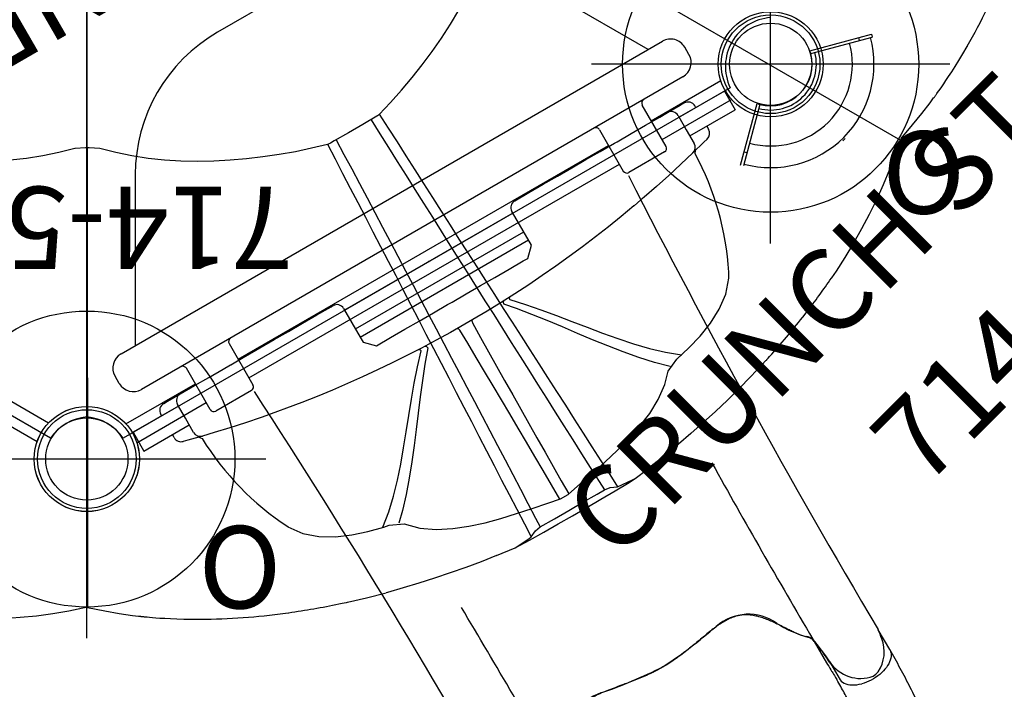
# Model space of a CAD drawing. Extents: x -423 to 306, y -154 to 487.
# Drawn here: x -225 to -165, y 243 to 283 of the extents above; entities that cross this region are included whole.
import ezdxf
from ezdxf.enums import TextEntityAlignment as Align

# ---------------------------------------------------------------- set-up
doc = ezdxf.new("R2010")
doc.units = 0
doc.header["$MEASUREMENT"] = 0
doc.linetypes.add('CENTER', pattern=[0.6, 0.375, -0.075, 0.075, -0.075])
doc.layers.get('0').update_dxf_attribs({"color": 5, "linetype": 'CONTINUOUS'})
for name, color, linetype in [('2DPOST', 7, 'CONTINUOUS'), ('PARTNO', 7, 'CONTINUOUS'), ('PHASE-1', 6, 'CONTINUOUS'), ('TXT', 7, 'CENTER'), ('TXT-HT', 7, 'CONTINUOUS')]:
    doc.layers.add(name, color=color, linetype=linetype)
doc.layers.add('Ft', color=1, linetype='CONTINUOUS', plot=False)
doc.layers.add('Node', color=7, linetype='CONTINUOUS', plot=False)
doc.styles.add('ROMANS', font='ROMANS.SHX', dxfattribs={"height": 5})
doc.styles.add('SIMPLEX', font='simplex.shx')

# ---------------------------------------------------------------- blocks, each defined once
blk = doc.blocks.new('23503900')
for p, q in [((2.464, 25.423), (39.355, 46.722)), ((41.569, 45.443), (41.569, -45.443)), ((39.355, -46.722), (2.464, -25.423))]:
    blk.add_line(p, q)
for centre, start, end in [((41.819, 48.433), 214.78019, 265.21981), ((-0.25, 24.144), 274.78019, 25.21981), ((41.819, -48.433), 94.78019, 145.21981)]:
    blk.add_arc(centre, 3, start, end)
at = {"layer": 'Node'}
for p in [(41.569, 48), (20.785, 36), (0, 24), (41.569, -48)]:
    blk.add_point(p, dxfattribs=at)
at = {"layer": 'TXT-HT', "style": 'SIMPLEX', "flags": 8}
blk.add_attdef('HT', text='', height=5, rotation=90, dxfattribs=at).set_placement((12.287, 0), align=Align.CENTER)
blk = doc.blocks.new('23678600')
for p, q in [((-0.723, 20.884), (-0.723, -20.884)), ((0.592, -20.856), (0.592, 20.856))]:
    blk.add_line(p, q)
for radius in [3.199, 2.5]:
    blk.add_circle((0, 24), radius)
blk = doc.blocks.new('PARTNO')
at = {"layer": 'TXT', "style": 'ROMANS'}
blk.add_attdef('PARTNO', text='', height=5, dxfattribs=at).set_placement((0, 0), align=Align.CENTER)
blk = doc.blocks.new('23782000')
for p, q in [((-5.628, -3.041), (-2.275, -1.106)), ((-2.275, -1.106), (-2.185, -1.262)), ((2.185, -1.262), (2.275, -1.106)), ((2.275, -1.106), (5.628, -3.041)), ((-2.185, -1.262), (-5.538, -3.197)), ((2.185, -1.262), (5.538, -3.197)), ((-4.834, -2.791), (-4.924, -2.635)), ((4.924, -2.635), (4.834, -2.791)), ((5.628, -3.041), (5.538, -3.197)), ((0, -6.394), (-0.18, -6.394))]:
    blk.add_line(p, q)
for radius in [2.781, 2.523, 4.968, 6.282]:
    blk.add_arc((0, 0), radius, 210, 330)
at = {"layer": 'Node'}
blk.add_point((0, 0), dxfattribs=at)
at = {"layer": 'PARTNO'}
ref = blk.add_blockref('PARTNO', (0.808, -24.859), dxfattribs=at)
ref.add_attrib('PARTNO', '714-782', dxfattribs={"color": 0, "linetype": 'ByBlock', "height": 5, "style": 'SIMPLEX'}).set_placement((0.808, -24.859), align=Align.CENTER)
at = {"layer": 'TXT', "style": 'SIMPLEX'}
blk.add_text('CRUNCH STATION', height=5, dxfattribs=at).set_placement((0.808, -12.943), align=Align.MIDDLE)
blk = doc.blocks.new('236806C0')
for p, q in [((29.288, 57.341), (29.114, 57.316)), ((29.314, 57.344), (29.288, 57.341)), ((29.489, 57.368), (29.314, 57.344)), ((41.553, 29.062), (41.529, 57.019)), ((25.793, 56.714), (25.73, 56.7)), ((25.803, 56.716), (25.793, 56.714)), ((26.054, 56.77), (25.803, 56.716)), ((16.661, 53.871), (15.537, 53.405)), ((15.537, 53.405), (15.536, 53.404)), ((8.234, 49.188), (7.491, 48.622)), ((8.235, 49.189), (8.234, 49.188)), ((7.489, 48.62), (7.491, 48.622)), ((18.405, 45.313), (18.404, 45.316)), ((18.405, 45.313), (18.404, 45.316)), ((18.406, 45.312), (18.405, 45.313)), ((18.405, 45.313), (18.405, 45.313)), ((18.405, 45.313), (18.406, 45.312)), ((13.806, 42.661), (13.808, 42.659)), ((13.808, 42.658), (13.806, 42.661)), ((13.808, 42.659), (13.808, 42.658)), ((13.808, 42.658), (13.808, 42.659)), ((13.808, 42.658), (13.808, 42.658)), ((-2.066, 39.227), (-2.175, 39.087)), ((-2.05, 39.248), (-2.066, 39.227)), ((-1.942, 39.386), (-2.05, 39.248)), ((26.876, 28.847), (26.863, 28.844)), ((16.378, 14.599), (-7.892, 28.611))]:
    blk.add_line(p, q)
for points in [[(34.669, 57.743), (34.687, 57.743)], [(41.529, 57.016), (42.653, 57.251), (43.64, 57.417), (44.631, 57.547), (45.626, 57.643), (46.624, 57.706), (47.624, 57.738), (48.624, 57.742), (49.623, 57.717), (50.622, 57.666), (50.999, 57.64)], [(16.668, 53.874), (17.598, 54.241), (18.535, 54.592), (19.476, 54.928), (20.424, 55.247), (21.377, 55.551), (22.335, 55.837), (23.298, 56.106), (23.368, 56.125)], [(23.368, 56.125), (23.381, 56.128)], [(15.536, 53.404), (14.654, 52.933), (13.782, 52.443), (12.914, 51.947), (12.047, 51.448), (11.182, 50.947), (10.316, 50.445), (9.452, 49.943), (8.596, 49.426), (8.235, 49.189)], [(15.537, 53.405), (14.698, 52.861), (14.561, 52.737)], [(14.561, 52.737), (14.301, 52.358)], [(26.941, 28.861), (26.48, 29.749), (26.019, 30.636), (25.558, 31.523), (25.097, 32.411), (24.636, 33.298), (24.175, 34.186), (23.714, 35.073), (23.254, 35.961), (22.793, 36.848), (22.332, 37.736), (21.872, 38.624), (21.411, 39.511), (20.951, 40.399), (20.49, 41.287), (20.03, 42.174), (19.57, 43.062), (19.11, 43.95), (18.65, 44.838), (18.19, 45.726), (17.73, 46.614), (17.27, 47.502), (16.81, 48.39), (16.351, 49.278), (15.891, 50.166), (15.432, 51.054), (14.972, 51.943), (14.561, 52.737)], [(14.007, 52.128), (13.141, 51.628), (12.275, 51.128), (11.409, 50.628), (10.543, 50.128), (10.104, 49.876)], [(14.301, 52.358), (14.007, 52.128)], [(26.402, 28.591), (25.935, 29.476), (25.468, 30.36), (25.001, 31.244), (24.534, 32.128), (24.067, 33.013), (23.6, 33.897), (23.134, 34.781), (22.667, 35.666), (22.2, 36.55), (21.734, 37.435), (21.267, 38.319), (20.801, 39.204), (20.334, 40.088), (19.868, 40.973), (19.402, 41.858), (18.936, 42.743), (18.47, 43.627), (18.005, 44.512), (17.539, 45.397), (17.074, 46.283), (16.608, 47.168), (16.143, 48.053), (15.679, 48.939), (15.214, 49.824), (14.75, 50.71), (14.286, 51.596), (14.007, 52.128)], [(9.3, 49.7), (8.398, 49.273), (8.234, 49.188)], [(9.758, 49.735), (9.3, 49.7)], [(23.788, 27.039), (23.25, 27.882), (22.712, 28.725), (22.174, 29.568), (21.636, 30.411), (21.098, 31.254), (20.56, 32.097), (20.022, 32.94), (19.483, 33.782), (18.945, 34.625), (18.407, 35.468), (17.868, 36.311), (17.33, 37.153), (16.791, 37.996), (16.253, 38.838), (15.714, 39.681), (15.175, 40.523), (14.636, 41.366), (14.097, 42.208), (13.558, 43.05), (13.019, 43.893), (12.48, 44.735), (11.941, 45.577), (11.402, 46.419), (10.862, 47.261), (10.323, 48.103), (9.783, 48.945), (9.3, 49.7)], [(10.104, 49.876), (9.758, 49.735)], [(24.291, 27.372), (23.758, 28.219), (23.226, 29.065), (22.694, 29.912), (22.161, 30.758), (21.629, 31.605), (21.096, 32.451), (20.564, 33.298), (20.031, 34.144), (19.499, 34.991), (18.966, 35.837), (18.433, 36.683), (17.901, 37.529), (17.368, 38.376), (16.835, 39.222), (16.301, 40.068), (15.768, 40.914), (15.235, 41.759), (14.701, 42.605), (14.167, 43.451), (13.634, 44.296), (13.1, 45.142), (12.565, 45.987), (12.031, 46.833), (11.496, 47.678), (10.961, 48.523), (10.426, 49.367), (10.104, 49.876)], [(0.532, 42.279), (1.218, 43.007), (1.917, 43.721), (2.63, 44.423), (3.356, 45.111), (4.093, 45.786), (4.842, 46.449), (5.602, 47.098), (6.373, 47.735), (7.155, 48.359), (7.489, 48.62)], [(0.284, 42.009), (0.532, 42.279)], [(-7.925, 28.522), (-7.574, 29.458), (-7.229, 30.396), (-6.849, 31.322), (-6.438, 32.233), (-5.997, 33.131), (-5.529, 34.014), (-5.034, 34.883), (-4.516, 35.738), (-3.975, 36.579), (-3.7, 36.988)], [(40.781, 29.091), (39.815, 29.347), (38.835, 29.548), (37.847, 29.699), (36.852, 29.804), (35.854, 29.866), (34.854, 29.888), (33.855, 29.871), (32.856, 29.819), (31.86, 29.733), (30.867, 29.616), (29.878, 29.469), (28.893, 29.293), (27.914, 29.09), (26.941, 28.861), (26.928, 28.858)], [(56.14, 28.859), (55.167, 29.087), (54.188, 29.291), (53.203, 29.467), (52.214, 29.614), (51.221, 29.732), (50.225, 29.818), (49.227, 29.87), (48.227, 29.888), (47.227, 29.867), (46.229, 29.805), (45.235, 29.701), (44.246, 29.55), (43.266, 29.35), (42.3, 29.094), (42.287, 29.091)], [(23.929, 27.164), (24.795, 27.664), (25.661, 28.164), (26.527, 28.664), (26.763, 28.8)], [(26.763, 28.8), (26.805, 28.821)], [(26.805, 28.821), (26.863, 28.843)], [(26.929, 28.858), (26.89, 28.849)], [(41.42, 29.058), (40.783, 29.095)], [(41.648, 29.057), (41.42, 29.057)], [(42.285, 29.095), (41.648, 29.058)], [(23.798, 27.05), (23.112, 26.322), (22.446, 25.576), (21.801, 24.812), (21.178, 24.029), (20.58, 23.228), (20.007, 22.408), (19.463, 21.57), (18.948, 20.712), (18.467, 19.836), (18.021, 18.941), (17.614, 18.028), (17.25, 17.096), (16.934, 16.148), (16.67, 15.183), (16.666, 15.17)], [(23.841, 27.098), (23.796, 27.05)], [(23.842, 27.098), (23.89, 27.139)], [(23.89, 27.139), (23.929, 27.164)], [(-11.954, 22.898), (-11.946, 22.914)]]:
    blk.add_lwpolyline(points)
at = {"flags": 128}
for points in [[(41.529, 57.019), (40.477, 57.239), (39.593, 57.392), (38.785, 57.505), (38.421, 57.549), (38.385, 57.553), (38.349, 57.557), (38.313, 57.561), (38.277, 57.565), (38.241, 57.569), (38.204, 57.572), (38.168, 57.576), (38.132, 57.58), (38.082, 57.585), (38.01, 57.592), (37.897, 57.603), (37.754, 57.616), (37.579, 57.631), (37.373, 57.648), (37.135, 57.665), (36.833, 57.685), (36.489, 57.704), (36.103, 57.72), (35.675, 57.734), (35.203, 57.742), (34.687, 57.743)], [(25.73, 56.7), (24.559, 56.429), (23.381, 56.128)], [(16.661, 53.871), (16.664, 53.873), (16.668, 53.874)], [(0.233, 41.953), (0.155, 41.867), (0.061, 41.763)], [(0.241, 41.961), (0.237, 41.957), (0.233, 41.953)], [(0.284, 42.009), (0.26, 41.983), (0.241, 41.961)], [(-3.7, 36.988), (-3.698, 36.992), (-3.696, 36.995)], [(-7.925, 28.522), (-8.614, 27.676), (-9.188, 26.987), (-9.691, 26.344), (-9.91, 26.05), (-9.931, 26.021), (-9.953, 25.992), (-9.974, 25.963), (-9.996, 25.933), (-10.017, 25.904), (-10.039, 25.874), (-10.06, 25.845), (-10.082, 25.815), (-10.111, 25.774), (-10.153, 25.716), (-10.219, 25.624), (-10.302, 25.506), (-10.402, 25.363), (-10.52, 25.192), (-10.654, 24.995), (-10.822, 24.743), (-11.01, 24.455), (-11.217, 24.129), (-11.443, 23.764), (-11.686, 23.36), (-11.946, 22.914)]]:
    blk.add_lwpolyline(points, dxfattribs=at)
for centre, radius, start, end in [((34.966, 17.67), 40.075, 90.42465, 97.85491), ((35.942, 10.217), 47.591, 98.24849, 101.99156), ((35.439, 9.918), 47.6, 138.00869, 141.75112), ((31.264, 13.186), 42.297, 142.23898, 145.74332), ((22.899, 3.119), 40.075, 150.42459, 157.85484)]:
    blk.add_arc(centre, radius, start, end)
blk = doc.blocks.new('236700EZ')
for centre, radius, start, end in [((27.271, 497.069), 484.627, 266.95663, 270.67935), ((32.42, 5.963), 6.54, 79.31606, 84.76264), ((33.276, 10.2), 2.218, 26.77274, 80.77384), ((33.14, 11.168), 2.222, 272.96197, 350.47251), ((32.882, 10.548), 2.463, 5.86225, 15.3241), ((26.966, 488.132), 479.405, 269.0725, 270.54749), ((26.721, 13.034), 6.395, 297.04002, 314.64375), ((32.029, 7.805), 1.06, 117.04739, 140.18937), ((34.119, -5.859), 14.833, 93.34034, 99.98481), ((30.864, 4.628), 2.978, 114.51432, 191.31554), ((-3.694, -1.988), 32.208, 3.5392, 10.79373), ((-3.694, 1.988), 32.208, 349.20627, 356.4608), ((30.864, -4.628), 2.978, 168.68446, 245.48568), ((26.721, -13.034), 6.395, 45.35625, 62.95998), ((26.966, -488.132), 479.405, 89.45251, 90.9275), ((32.029, -7.805), 1.06, 219.81063, 242.95261), ((34.119, 5.859), 14.833, 260.01519, 266.65966), ((33.14, -11.168), 2.222, 9.52749, 87.03803), ((33.276, -10.2), 2.218, 279.22616, 333.22726), ((32.882, -10.548), 2.463, 344.6759, 354.13775), ((27.271, -497.069), 484.627, 89.32065, 93.04337), ((32.42, -5.963), 6.54, 275.23736, 280.68394)]:
    blk.add_arc(centre, radius, start, end)
at = {"layer": 'Node'}
for p in [(0, 0), (28.452, 0, -15.5)]:
    blk.add_point(p, dxfattribs=at)
blk = doc.blocks.new('238172B0')
for p, q in [((-0.658, 44.874), (-0.658, 40)), ((0.657, 44.874), (0.657, 40)), ((3, 44), (3.5, 44)), ((2, 5), (2, 43)), ((4.5, 43), (4.5, 5)), ((13.5, 36.804), (4.5, 42)), ((4.5, 41.674), (4.502, 41.674)), ((-1.393, 37.25), (-1.393, 39.75)), ((-1.143, 40), (1.75, 40)), ((1.75, 37), (-1.143, 37)), ((-0.658, 37), (-0.658, 11)), ((0.657, 37), (0.657, 11)), ((18.5, 19.856), (18.5, 28.144)), ((1.75, 11), (-1.143, 11)), ((4.5, 6), (13.5, 11.196)), ((-1.393, 8.25), (-1.393, 10.75)), ((-1.143, 8), (1.75, 8)), ((-0.658, 8), (-0.658, 3.126)), ((0.657, 8), (0.657, 3.126)), ((3, 4), (3.5, 4))]:
    blk.add_line(p, q)
for centre, radius in [((0, 48), 3.195), ((0, 48), 2.5), ((0, 0), 3.195), ((0, 0), 2.5)]:
    blk.add_circle(centre, radius)
for centre, radius, start, end in [((3, 43), 1, 90, 180), ((3.5, 43), 1, 0, 90), ((1.75, 40.25), 0.25, 270, 0), ((-1.143, 39.75), 0.25, 90, 180), ((-1.143, 37.25), 0.25, 180, 270), ((1.75, 36.75), 0.25, 0, 90), ((8.5, 28.144), 10, 0, 60), ((-1.143, 10.75), 0.25, 90, 180), ((1.75, 11.25), 0.25, 270, 0), ((-1.143, 8.25), 0.25, 180, 270), ((1.75, 7.75), 0.25, 0, 90), ((3, 5), 1, 180, 270), ((3.5, 5), 1, 270, 0)]:
    blk.add_arc(centre, radius, start, end)
at = {"layer": 'Node'}
for p in [(0, 48), (0, 0)]:
    blk.add_point(p, dxfattribs=at)
at = {"layer": 'TXT', "style": 'SIMPLEX'}
blk.add_text('BENCH PANEL', height=5, rotation=90, dxfattribs=at).set_placement((26.093, 22.505), align=Align.MIDDLE)
blk = doc.blocks.new('23574186')
at = {"layer": '2DPOST'}
for radius in [3, 2.5]:
    blk.add_circle((0, 0), radius, dxfattribs=at)
at = {"layer": 'Ft'}
for p, q in [((0, 10.887), (0, -10.887)), ((-10.887, 0), (10.887, 0))]:
    blk.add_line(p, q, dxfattribs=at)
blk.add_circle((0, 0), 9, dxfattribs=at)
at = {"layer": 'Node'}
blk.add_point((0, 0), dxfattribs=at)
ref = blk.add_blockref('PARTNO', (-0.002, -16.551), dxfattribs=at)
ref.add_attrib('PARTNO', '714-574', dxfattribs={"height": 5, "style": 'SIMPLEX'}).set_placement((-0.002, -16.551), align=Align.CENTER)
at = {"layer": 'Ft', "style": 'SIMPLEX'}
blk.add_text('O', height=5, dxfattribs=at).set_placement((-11.838, 4.076))
blk = doc.blocks.new('23670500')
for p, q in [((5.983, 12.478), (4.597, 12.478)), ((3.269, 8.746), (4.772, 8.746)), ((4.946, 8.941), (6.076, 8.941)), ((5.631, 8.77), (5.631, 8.77)), ((26.611, 6.919), (26.102, 7.213)), ((23.187, 4.588), (23.479, 4.419)), ((24.999, 3.766), (25.002, 3.764)), ((25.003, 3.766), (25.042, 3.747)), ((4.946, -8.94), (6.084, -8.939)), ((14.447, -10.565), (14.736, -10.732)), ((5.995, -12.476), (4.564, -12.476)), ((13.634, -14.403), (14.148, -14.699))]:
    blk.add_line(p, q)
at = {"flags": 128}
for points in [[(5.984, 12.478), (6.031, 12.476), (6.123, 12.462), (6.214, 12.434), (6.304, 12.392), (6.39, 12.337), (6.474, 12.269), (6.554, 12.189), (6.629, 12.097), (6.699, 11.994), (6.764, 11.881), (6.822, 11.759), (6.874, 11.628), (6.918, 11.49), (6.955, 11.346), (6.985, 11.197), (7.007, 11.043), (7.02, 10.888), (7.026, 10.73), (7.023, 10.573), (7.012, 10.417), (6.993, 10.262), (6.966, 10.112), (6.931, 9.966)], [(6.076, 8.941), (6.175, 8.964), (6.272, 9.003), (6.366, 9.057), (6.457, 9.127), (6.543, 9.21), (6.625, 9.308), (6.7, 9.418), (6.769, 9.54), (6.831, 9.673), (6.885, 9.816), (6.931, 9.966)], [(23.479, 4.419), (23.497, 4.411), (23.498, 4.411)], [(7.035, -10.74), (7.033, -10.583), (7.022, -10.428), (7.004, -10.274), (6.977, -10.124), (6.943, -9.978), (6.902, -9.839), (6.853, -9.705), (6.798, -9.58), (6.737, -9.463), (6.669, -9.357), (6.597, -9.26), (6.519, -9.175), (6.438, -9.102), (6.353, -9.042), (6.265, -8.994), (6.175, -8.96), (6.084, -8.939)], [(14.736, -10.732), (14.753, -10.744), (14.754, -10.745)], [(5.995, -12.476), (6.052, -12.473), (6.146, -12.457), (6.238, -12.427), (6.329, -12.382), (6.416, -12.324), (6.5, -12.253), (6.58, -12.169), (6.656, -12.073), (6.725, -11.966), (6.789, -11.848), (6.847, -11.721), (6.897, -11.586), (6.94, -11.444), (6.976, -11.296)]]:
    blk.add_lwpolyline(points, dxfattribs=at)
for centre, radius, start, end in [((14.931, 0.005), 14.931, 178.59554, 181.46196), ((4.224, -10.726), 2.81, 348.29843, 353.60732)]:
    blk.add_arc(centre, radius, start, end)
for points, knots in [([(26.097, 7.216), (25.714, 7.428), (24.947, 7.853), (23.774, 8.445), (22.583, 9.002), (21.374, 9.518), (20.149, 9.994), (18.908, 10.429), (17.654, 10.824), (16.388, 11.178), (15.111, 11.49), (13.824, 11.76), (12.53, 11.987), (11.228, 12.171), (9.921, 12.312), (8.611, 12.41), (7.297, 12.469), (6.421, 12.475), (5.983, 12.478)], [0, 0, 0, 0, 0.062501, 0.125002, 0.1875, 0.249996, 0.312494, 0.374996, 0.437502, 0.500009, 0.562514, 0.625016, 0.687512, 0.750003, 0.812495, 0.874991, 0.937494, 1, 1, 1, 1]), ([(3.269, 8.746), (3.161, 8.733), (3.073, 8.708), (2.979, 8.651), (2.9, 8.586), (2.828, 8.516), (2.757, 8.444), (2.672, 8.362), (2.567, 8.267), (2.441, 8.162), (2.279, 8.039), (2.073, 7.897), (1.83, 7.738), (1.568, 7.566), (1.291, 7.383), (1.006, 7.187), (0.725, 6.978), (0.456, 6.757), (0.206, 6.52), (-0.015, 6.271), (-0.195, 6.01), (-0.332, 5.741), (-0.434, 5.454), (-0.498, 5.15), (-0.529, 4.831), (-0.53, 4.509), (-0.509, 4.17), (-0.467, 3.812), (-0.41, 3.429), (-0.344, 3.033), (-0.273, 2.621), (-0.202, 2.197), (-0.133, 1.758), (-0.072, 1.306), (-0.022, 0.843), (-0.004, 0.528), (0.004, 0.371)], [0, 0, 0, 0, 0.02991, 0.05989, 0.089864, 0.112179, 0.134491, 0.157196, 0.180001, 0.202732, 0.225338, 0.252111, 0.279014, 0.305884, 0.334322, 0.362893, 0.391488, 0.419992, 0.448354, 0.476651, 0.503745, 0.530952, 0.558077, 0.588533, 0.61909, 0.649717, 0.680267, 0.714854, 0.749442, 0.7851, 0.820777, 0.856422, 0.892296, 0.928295, 0.964223, 1, 1, 1, 1]), ([(4.946, 8.941), (4.855, 8.933), (4.672, 8.919), (4.404, 8.896), (4.148, 8.872), (3.935, 8.849), (3.765, 8.829), (3.631, 8.811), (3.513, 8.793), (3.385, 8.771), (3.314, 8.755), (3.269, 8.746)], [0, 0, 0, 0, 0.124277, 0.248492, 0.377389, 0.506287, 0.591649, 0.676986, 0.76541, 0.853896, 1, 1, 1, 1]), ([(4.772, 8.746), (4.932, 8.752), (5.218, 8.763), (5.505, 8.768), (5.959, 8.777)], [0, 0, 0, 0, 0.5599905, 1, 1, 1, 1]), ([(23.187, 4.588), (22.844, 4.769), (22.495, 4.944), (21.776, 5.293), (21.412, 5.464), (20.682, 5.789), (20.315, 5.946), (19.213, 6.394), (18.471, 6.667), (16.22, 7.415), (14.684, 7.817), (12.437, 8.251), (11.74, 8.364), (10.495, 8.529), (9.95, 8.588), (8.989, 8.671), (8.571, 8.7), (7.87, 8.738), (7.588, 8.75), (7.028, 8.766), (6.744, 8.77), (6.285, 8.774), (6.124, 8.775), (5.959, 8.777)], [0.0640456, 0.0640456, 0.0640456, 0.0640456, 0.1258404, 0.1258404, 0.1887606, 0.1887606, 0.2516808, 0.2516808, 0.3759494, 0.3759494, 0.6244866, 0.6244866, 0.7357888, 0.7357888, 0.822077, 0.822077, 0.8871842, 0.8871842, 0.9318317, 0.9318317, 0.9764793, 0.9764793, 1, 1, 1, 1]), ([(25.042, 3.747), (25.059, 3.739), (25.124, 3.709), (25.244, 3.664), (25.404, 3.613), (25.571, 3.572), (25.744, 3.541), (25.92, 3.521), (26.099, 3.513), (26.277, 3.517), (26.454, 3.533), (26.625, 3.561), (26.791, 3.6), (26.949, 3.651), (27.098, 3.711), (27.239, 3.782), (27.366, 3.858), (27.478, 3.939), (27.575, 4.022), (27.661, 4.109), (27.736, 4.2), (27.801, 4.297), (27.855, 4.4), (27.9, 4.511), (27.934, 4.626), (27.956, 4.745), (27.966, 4.867), (27.964, 4.988), (27.95, 5.111), (27.924, 5.236), (27.887, 5.364), (27.836, 5.496), (27.773, 5.634), (27.694, 5.778), (27.6, 5.93), (27.493, 6.087), (27.376, 6.242), (27.253, 6.387), (27.126, 6.521), (26.996, 6.642), (26.864, 6.751), (26.744, 6.839), (26.665, 6.886), (26.633, 6.905)], [0, 0, 0, 0, 0.009579, 0.036374, 0.064597, 0.093099, 0.121884, 0.150867, 0.179942, 0.208998, 0.237656, 0.265617, 0.29294, 0.319528, 0.345353, 0.370445, 0.39489, 0.416234, 0.436706, 0.456295, 0.475077, 0.493086, 0.512262, 0.531145, 0.550398, 0.569914, 0.589561, 0.608967, 0.628492, 0.648741, 0.669989, 0.69254, 0.71672, 0.742872, 0.771322, 0.802459, 0.834309, 0.865125, 0.895186, 0.924462, 0.952969, 0.980791, 1, 1, 1, 1]), ([(15.105, -11.035), (15.009, -10.951), (14.914, -10.867), (14.819, -10.782), (14.819, -10.782), (14.819, -10.782), (14.819, -10.782), (14.815, -10.778), (14.793, -10.759), (14.763, -10.727), (14.728, -10.682), (14.697, -10.631), (14.671, -10.572), (14.648, -10.505), (14.628, -10.433), (14.609, -10.356), (14.589, -10.277), (14.566, -10.193), (14.539, -10.105), (14.506, -10.009), (14.468, -9.909), (14.424, -9.802), (14.375, -9.693), (14.32, -9.579), (14.259, -9.456), (14.189, -9.318), (14.109, -9.165), (14.02, -8.993), (13.92, -8.797), (13.808, -8.571), (13.685, -8.31), (13.572, -8.047), (13.477, -7.802), (13.407, -7.593), (13.353, -7.405), (13.313, -7.233), (13.284, -7.07), (13.267, -6.913), (13.26, -6.755), (13.264, -6.598), (13.278, -6.441), (13.303, -6.284), (13.341, -6.126), (13.39, -5.965), (13.452, -5.799), (13.529, -5.628), (13.62, -5.452), (13.727, -5.269), (13.852, -5.077), (13.994, -4.876), (14.156, -4.661), (14.334, -4.434), (14.525, -4.199), (14.72, -3.963), (14.915, -3.729), (15.105, -3.498), (15.284, -3.279), (15.456, -3.065), (15.62, -2.855), (15.782, -2.641), (15.935, -2.432), (16.078, -2.226), (16.213, -2.024), (16.338, -1.824), (16.456, -1.627), (16.565, -1.431), (16.67, -1.233), (16.77, -1.03), (16.869, -0.821), (16.966, -0.604), (17.061, -0.381), (17.156, -0.15), (17.25, 0.089), (17.345, 0.335), (17.44, 0.589), (17.536, 0.85), (17.633, 1.116), (17.734, 1.387), (17.839, 1.66), (17.949, 1.932), (18.058, 2.186), (18.165, 2.413), (18.268, 2.61), (18.371, 2.786), (18.477, 2.946), (18.589, 3.096), (18.71, 3.238), (18.836, 3.365), (18.962, 3.478), (19.091, 3.576), (19.228, 3.666), (19.371, 3.746), (19.519, 3.816), (19.673, 3.876), (19.838, 3.93), (20.016, 3.979), (20.215, 4.023), (20.438, 4.063), (20.692, 4.098), (20.968, 4.127), (21.239, 4.147), (21.481, 4.162), (21.69, 4.173), (21.874, 4.182), (22.039, 4.191), (22.189, 4.2), (22.322, 4.209), (22.445, 4.22), (22.557, 4.234), (22.662, 4.249), (22.761, 4.266), (22.855, 4.285), (22.943, 4.306), (23.024, 4.327), (23.101, 4.349), (23.175, 4.369), (23.246, 4.387), (23.316, 4.399), (23.382, 4.404), (23.446, 4.4), (23.504, 4.39), (23.545, 4.378), (23.563, 4.373), (23.563, 4.373), (23.563, 4.373), (23.563, 4.373), (23.642, 4.35), (23.72, 4.327), (23.799, 4.304)], [-0.039454, -0.039454, -0.039454, -0.039454, 0, 0, 0, 0, 0, 0, 0.00178, 0.008928, 0.01664, 0.02543, 0.036178, 0.046436, 0.055635, 0.064211, 0.072268, 0.079273, 0.086685, 0.093254, 0.100207, 0.106801, 0.113062, 0.119019, 0.125404, 0.132315, 0.139714, 0.147755, 0.15665, 0.166791, 0.17829, 0.191025, 0.200859, 0.209545, 0.217385, 0.224569, 0.231064, 0.237963, 0.24467, 0.251578, 0.258667, 0.265912, 0.273302, 0.281067, 0.28936, 0.298059, 0.307237, 0.316972, 0.32735, 0.338455, 0.350349, 0.363033, 0.376119, 0.388983, 0.401451, 0.413436, 0.424926, 0.434866, 0.445424, 0.455506, 0.465137, 0.474368, 0.483253, 0.491843, 0.500191, 0.508292, 0.516372, 0.524656, 0.533178, 0.541977, 0.551093, 0.560563, 0.570425, 0.580712, 0.591515, 0.602693, 0.614355, 0.626492, 0.639051, 0.651908, 0.664852, 0.675815, 0.685912, 0.695314, 0.704167, 0.712588, 0.721541, 0.730143, 0.737308, 0.744841, 0.752096, 0.759185, 0.76616, 0.773076, 0.779933, 0.787451, 0.795535, 0.804428, 0.814486, 0.826019, 0.837384, 0.847003, 0.855544, 0.863324, 0.870553, 0.877383, 0.883929, 0.889831, 0.896125, 0.902302, 0.90876, 0.915525, 0.922622, 0.930058, 0.937617, 0.946304, 0.955557, 0.965558, 0.976834, 0.985893, 0.993636, 1, 1, 1, 1, 1, 1, 1.02708, 1.02708, 1.02708, 1.02708]), ([(23.498, 4.411), (23.498, 4.411), (23.519, 4.405), (23.567, 4.389), (23.639, 4.364), (23.694, 4.344), (23.719, 4.334)], [0, 0, 0, 0, 0.005781, 0.361701, 0.696161, 1, 1, 1, 1]), ([(23.709, 4.339), (23.74, 4.327), (23.813, 4.299), (23.941, 4.247), (24.09, 4.183), (24.242, 4.117), (24.401, 4.045), (24.582, 3.963), (24.781, 3.87), (24.926, 3.801), (24.999, 3.766)], [0, 0, 0, 0, 0.101643, 0.235771, 0.353446, 0.4712, 0.591512, 0.71184, 0.855486, 1, 1, 1, 1]), ([(0.005, -0.376), (0.001, -0.463), (-0.008, -0.635), (-0.033, -0.957), (-0.074, -1.339), (-0.133, -1.775), (-0.199, -2.2), (-0.272, -2.639), (-0.352, -3.092), (-0.431, -3.556), (-0.493, -4.009), (-0.528, -4.452), (-0.525, -4.831), (-0.493, -5.148), (-0.442, -5.405), (-0.363, -5.659), (-0.253, -5.908), (-0.104, -6.15), (0.079, -6.381), (0.288, -6.6), (0.573, -6.857), (0.94, -7.141), (1.31, -7.395), (1.604, -7.587), (1.821, -7.728), (2.028, -7.863), (2.209, -7.984), (2.36, -8.092), (2.483, -8.187), (2.587, -8.274), (2.692, -8.37), (2.792, -8.471), (2.885, -8.567), (2.974, -8.645), (3.071, -8.706), (3.163, -8.733), (3.208, -8.747)], [0, 0, 0, 0, 0.0195912, 0.0391838, 0.0737912, 0.1084991, 0.1432536, 0.1779246, 0.2194271, 0.2610567, 0.3027007, 0.344256, 0.3856959, 0.410526, 0.4354437, 0.4603064, 0.4850612, 0.5100938, 0.5352647, 0.5605237, 0.5856771, 0.6297269, 0.6737819, 0.696316, 0.7189098, 0.7414433, 0.7638952, 0.7829703, 0.8020468, 0.8210609, 0.8400835, 0.8719959, 0.9040192, 0.936097, 0.9681025, 1, 1, 1, 1]), ([(3.208, -8.747), (3.231, -8.752), (3.277, -8.762), (3.359, -8.778), (3.453, -8.795), (3.566, -8.812), (3.703, -8.83), (3.865, -8.85), (4.042, -8.869), (4.269, -8.89), (4.547, -8.915), (4.769, -8.931), (4.946, -8.94)], [0, 0, 0, 0, 0.079096, 0.158173, 0.238761, 0.31931, 0.412684, 0.506129, 0.603248, 0.700383, 0.8493, 1, 1, 1, 1]), ([(5.884, -8.94), (5.918, -8.938), (5.956, -8.935), (6.056, -8.93), (6.122, -8.927), (6.242, -8.924), (6.297, -8.922), (6.407, -8.921), (6.462, -8.92), (6.629, -8.92), (6.738, -8.922), (7.051, -8.931), (7.253, -8.942), (7.647, -8.973), (7.84, -8.992), (8.213, -9.034), (8.393, -9.058), (8.738, -9.106), (8.905, -9.131), (9.494, -9.226), (9.922, -9.305), (10.637, -9.464), (10.917, -9.533), (11.509, -9.695), (11.815, -9.789), (12.401, -9.984), (12.686, -10.088), (13.138, -10.26), (13.308, -10.327), (13.661, -10.471), (13.841, -10.547), (14.162, -10.689), (14.3, -10.751), (14.547, -10.87), (14.646, -10.919), (14.833, -11.016), (14.921, -11.063), (15.077, -11.149), (15.148, -11.19), (15.287, -11.27), (15.352, -11.309), (15.41, -11.343)], [0.0079385, 0.0079385, 0.0079385, 0.0079385, 0.0190036, 0.0190036, 0.0339072, 0.0339072, 0.0488107, 0.0488107, 0.0637142, 0.0637142, 0.0935213, 0.0935213, 0.1497811, 0.1497811, 0.2060408, 0.2060408, 0.2623006, 0.2623006, 0.3185603, 0.3185603, 0.4561597, 0.4561597, 0.5435473, 0.5435473, 0.6383844, 0.6383844, 0.7332214, 0.7332214, 0.7948971, 0.7948971, 0.8548839, 0.8548839, 0.9001046, 0.9001046, 0.9284804, 0.9284804, 0.9514874, 0.9514874, 0.9744944, 0.9744944, 1, 1, 1, 1]), ([(7.035, -10.74), (7.035, -10.765), (7.034, -10.79), (7.032, -10.84), (7.031, -10.865), (7.028, -10.915), (7.026, -10.94), (7.022, -10.989), (7.019, -11.014), (7.017, -11.039)], [0, 0, 0, 0, 0.25, 0.25, 0.5, 0.5, 0.75, 0.75, 1, 1, 1, 1]), ([(15.133, -11.057), (15.111, -11.04), (15.059, -11), (14.987, -10.943), (14.913, -10.884), (14.847, -10.828), (14.793, -10.781), (14.765, -10.755), (14.754, -10.745)], [0, 0, 0, 0, 0.130796, 0.30665, 0.487555, 0.674208, 0.867097, 1, 1, 1, 1]), ([(16.057, -11.718), (15.989, -11.671), (15.853, -11.577), (15.656, -11.439), (15.468, -11.305), (15.307, -11.188), (15.192, -11.103), (15.14, -11.063), (15.124, -11.051)], [0, 0, 0, 0, 0.193512, 0.38697, 0.586359, 0.785754, 0.93569, 1, 1, 1, 1]), ([(14.16, -14.705), (14.201, -14.728), (14.286, -14.775), (14.426, -14.835), (14.577, -14.891), (14.736, -14.939), (14.903, -14.979), (15.077, -15.011), (15.258, -15.035), (15.446, -15.051), (15.632, -15.058), (15.808, -15.056), (15.97, -15.044), (16.117, -15.022), (16.251, -14.993), (16.374, -14.955), (16.487, -14.908), (16.595, -14.852), (16.697, -14.786), (16.79, -14.709), (16.873, -14.624), (16.947, -14.532), (17.012, -14.431), (17.066, -14.323), (17.11, -14.21), (17.143, -14.091), (17.166, -13.966), (17.18, -13.833), (17.183, -13.694), (17.175, -13.55), (17.157, -13.4), (17.126, -13.248), (17.084, -13.094), (17.029, -12.94), (16.963, -12.787), (16.886, -12.635), (16.796, -12.485), (16.695, -12.338), (16.585, -12.196), (16.465, -12.063), (16.34, -11.939), (16.209, -11.828), (16.115, -11.755), (16.064, -11.722), (16.059, -11.719)], [0, 0, 0, 0, 0.023477, 0.049648, 0.076326, 0.103336, 0.131023, 0.159432, 0.188585, 0.21847, 0.249076, 0.276887, 0.30225, 0.325911, 0.347151, 0.367402, 0.386744, 0.405288, 0.425116, 0.444203, 0.462708, 0.481428, 0.50037, 0.519494, 0.53874, 0.557688, 0.578009, 0.599074, 0.62099, 0.643812, 0.667642, 0.692333, 0.717566, 0.743424, 0.769962, 0.797206, 0.825145, 0.85372, 0.882984, 0.912191, 0.940976, 0.969247, 0.996957, 1, 1, 1, 1]), ([(6.038, -12.475), (6.101, -12.471), (6.217, -12.463), (6.377, -12.459), (6.508, -12.458), (6.608, -12.459), (6.681, -12.46), (6.737, -12.461), (6.786, -12.463), (6.837, -12.465), (6.889, -12.467), (6.941, -12.47), (7.068, -12.476), (7.215, -12.487), (7.38, -12.502), (7.492, -12.513), (7.614, -12.526), (7.756, -12.543), (7.922, -12.564), (8.112, -12.59), (8.337, -12.624), (8.597, -12.665), (8.896, -12.716), (9.224, -12.777), (9.58, -12.851), (9.965, -12.941), (10.376, -13.05), (10.779, -13.172), (11.17, -13.303), (11.547, -13.439), (11.939, -13.59), (12.346, -13.754), (12.766, -13.938), (13.196, -14.145), (13.475, -14.309), (13.618, -14.393)], [0, 0, 0, 0, 0.025205, 0.046459, 0.063767, 0.077132, 0.086255, 0.092696, 0.099115, 0.105669, 0.112359, 0.119184, 0.125993, 0.16128, 0.175421, 0.188876, 0.203574, 0.221388, 0.242318, 0.266362, 0.293518, 0.327623, 0.365623, 0.407514, 0.453291, 0.502954, 0.556506, 0.613962, 0.661856, 0.712178, 0.764932, 0.820115, 0.877698, 0.937656, 1, 1, 1, 1]), ([(14.148, -14.699), (14.149, -14.7), (14.153, -14.702), (14.157, -14.704), (14.16, -14.705)], [0, 0, 0, 0, 0.214854, 1, 1, 1, 1])]:
    blk.add_open_spline(points, degree=3, knots=knots)
at = {"layer": 'Node'}
for p in [(0, 0), (16.436, -1.659, -12)]:
    blk.add_point(p, dxfattribs=at)
blk = doc.blocks.new('23670PZU')
for p, q in [((0, 20.75), (0, 17.569)), ((0, 20.75), (1.315, 20.75)), ((1.315, 17.569), (1.315, 20.75)), ((-0.1, 18.75), (0, 18.75)), ((1.315, 18.75), (1.53, 18.75)), ((-0.593, 17.992), (-0.593, 18.258)), ((-0.593, 17.102), (-0.593, 17.992)), ((2.246, 17.45), (2.246, 17.45)), ((3.201, 13.05), (3.298, 12.513)), ((3.298, 12.513), (3.3, 12.5)), ((0, 5.906), (0, -5.906)), ((1.315, -5.906), (1.315, 5.906)), ((1.907, 5.906), (1.907, -5.906)), ((1.907, 0.823), (1.907, 0.823)), ((1.907, -0.823), (1.907, -0.823)), ((-0.593, -13.562), (-0.593, -13.559)), ((9.666, -15.475), (9.677, -15.469)), ((-0.593, -17.992), (-0.593, -17.099)), ((0, -17.569), (0, -20.75)), ((1.315, -20.75), (1.315, -17.569)), ((2.245, -17.451), (2.245, -17.451)), ((-0.593, -18.258), (-0.593, -17.992)), ((0, -18.75), (-0.1, -18.75)), ((1.53, -18.75), (1.315, -18.75)), ((0, -20.75), (1.315, -20.75))]:
    blk.add_line(p, q)
for points in [[(2.005, 18.384), (2.076, 18.116)], [(2.076, 18.116), (2.305, 17.21)], [(-0.12, 17.569), (0.88, 17.569), (1.847, 17.569)], [(2.431, 17.308), (2.25, 17.437)], [(-0.593, 13.562), (-0.593, 14.562), (-0.593, 15.562), (-0.593, 16.562), (-0.593, 17.096)], [(2.305, 17.21), (2.538, 16.237), (2.757, 15.261), (2.962, 14.283), (3.154, 13.301), (3.201, 13.05)], [(12.679, 10.094), (12.451, 11.068), (12.163, 12.025), (11.799, 12.956), (11.334, 13.841), (10.74, 14.643), (9.986, 15.296), (9.668, 15.477)], [(-0.593, 6.378), (-0.593, 7.378), (-0.593, 8.378), (-0.593, 9.378), (-0.593, 10.378), (-0.593, 11.378), (-0.593, 12.378), (-0.593, 13.378), (-0.593, 13.562)], [(3.3, 12.5), (3.466, 11.514), (3.621, 10.526), (3.76, 9.536), (3.885, 8.544), (3.997, 7.55), (4.095, 6.555), (4.18, 5.558), (4.25, 4.561), (4.306, 3.563), (4.35, 2.563), (4.377, 1.564), (4.391, 0.564), (4.395, -0.002)], [(4.456, 3.11), (5.19, 3.789), (5.945, 4.445), (6.714, 5.084), (7.49, 5.715), (8.266, 6.345), (9.04, 6.978), (9.805, 7.623), (10.553, 8.286), (11.277, 8.976), (11.961, 9.705), (12.588, 10.484), (12.593, 10.492)], [(13.049, 9.269), (12.68, 10.096)], [(12.864, 9.529), (12.163, 8.817), (11.426, 8.141), (10.664, 7.493), (9.884, 6.867), (9.093, 6.255), (8.297, 5.651), (7.498, 5.049), (6.701, 4.444), (5.913, 3.83), (5.138, 3.197), (4.522, 2.664)], [(16.492, 0.269), (16.303, 1.251), (16.108, 2.232), (15.9, 3.21), (15.669, 4.183), (15.403, 5.147), (15.087, 6.095), (14.704, 7.019), (14.231, 7.899), (13.639, 8.704), (13.051, 9.27)], [(2.247, 5.906), (1.247, 5.906), (0.247, 5.906), (-0.12, 5.906)], [(2.837, 5.315), (2.247, 5.906)], [(2.837, 0), (2.837, 1), (2.837, 2), (2.837, 3), (2.837, 4), (2.837, 5), (2.837, 5.315)], [(2.837, -5.315), (2.837, -4.315), (2.837, -3.315), (2.837, -2.315), (2.837, -1.315), (2.837, -0.315), (2.837, 0)], [(4.562, 0.448), (5.562, 0.43), (6.562, 0.413), (7.562, 0.399), (8.562, 0.386), (9.562, 0.374), (10.562, 0.363), (11.562, 0.354), (12.562, 0.345), (13.562, 0.337), (14.562, 0.329), (15.561, 0.321), (16.483, 0.315)], [(16.491, -0.269), (16.491, 0.269)], [(4.395, -0.002), (4.386, -1.002), (4.367, -2.002), (4.332, -3.002), (4.283, -4), (4.221, -4.998), (4.144, -5.996), (4.054, -6.991), (3.95, -7.986), (3.832, -8.979), (3.7, -9.97), (3.555, -10.96), (3.394, -11.947), (3.298, -12.511)], [(16.483, -0.315), (15.483, -0.322), (14.483, -0.329), (13.483, -0.337), (12.484, -0.346), (11.484, -0.355), (10.484, -0.364), (9.484, -0.375), (8.484, -0.387), (7.484, -0.4), (6.484, -0.414), (5.484, -0.431), (4.562, -0.448)], [(13.051, -9.269), (13.757, -8.565), (14.325, -7.743), (14.78, -6.853), (15.149, -5.924), (15.455, -4.971), (15.713, -4.006), (15.94, -3.032), (16.145, -2.053), (16.338, -1.072), (16.492, -0.269)], [(4.522, -2.664), (5.281, -3.315), (6.059, -3.943), (6.849, -4.557), (7.646, -5.161), (8.445, -5.762), (9.241, -6.367), (10.03, -6.982), (10.807, -7.611), (11.565, -8.264), (12.295, -8.946), (12.865, -9.529)], [(12.593, -10.491), (11.967, -9.711), (11.283, -8.982), (10.56, -8.292), (9.811, -7.629), (9.047, -6.984), (8.274, -6.35), (7.496, -5.721), (6.721, -5.09), (5.953, -4.449), (5.197, -3.794), (4.463, -3.116), (4.456, -3.11)], [(2.247, -5.906), (2.837, -5.315)], [(-0.12, -5.906), (0.88, -5.906), (1.88, -5.906), (2.247, -5.906)], [(-0.593, -12.512), (-0.593, -11.512), (-0.593, -10.512), (-0.593, -9.512), (-0.593, -8.512), (-0.593, -7.512), (-0.593, -6.512), (-0.593, -6.378)], [(12.68, -10.095), (13.052, -9.269)], [(9.68, -15.472), (10.493, -14.895), (11.141, -14.136), (11.647, -13.275), (12.044, -12.358), (12.357, -11.408), (12.605, -10.44), (12.68, -10.094)], [(-0.593, -13.559), (-0.593, -12.559), (-0.593, -12.512)], [(3.298, -12.511), (3.117, -13.494), (3.104, -13.565)], [(-0.593, -17.096), (-0.593, -16.096), (-0.593, -15.096), (-0.593, -14.096), (-0.593, -13.562)], [(3.104, -13.565), (2.908, -14.545), (2.699, -15.523), (2.477, -16.498), (2.305, -17.21)], [(2.305, -17.21), (2.076, -18.116)], [(2.25, -17.438), (2.43, -17.309)], [(1.847, -17.569), (0.847, -17.569), (-0.12, -17.569)], [(2.076, -18.116), (2.005, -18.384)]]:
    blk.add_lwpolyline(points)
at = {"flags": 128}
for points in [[(4.324, 3.18), (4.327, 3.168), (4.334, 3.156), (4.346, 3.145), (4.362, 3.135), (4.381, 3.127), (4.404, 3.119), (4.429, 3.114), (4.456, 3.11)], [(4.341, 2.773), (4.345, 2.752), (4.356, 2.732), (4.373, 2.713), (4.395, 2.697), (4.422, 2.683), (4.453, 2.673), (4.487, 2.666), (4.522, 2.664)], [(4.393, 0.522), (4.396, 0.508), (4.405, 0.495), (4.421, 0.483), (4.441, 0.473), (4.467, 0.463), (4.496, 0.456), (4.528, 0.451), (4.562, 0.448)], [(4.393, -0.522), (4.396, -0.508), (4.405, -0.495), (4.421, -0.483), (4.441, -0.473), (4.467, -0.463), (4.496, -0.456), (4.528, -0.451), (4.562, -0.448)], [(4.341, -2.773), (4.345, -2.752), (4.356, -2.732), (4.373, -2.713), (4.395, -2.697), (4.422, -2.683), (4.453, -2.673), (4.487, -2.666), (4.522, -2.664)], [(4.324, -3.18), (4.327, -3.168), (4.334, -3.156), (4.346, -3.145), (4.362, -3.135), (4.381, -3.127), (4.404, -3.119), (4.429, -3.114), (4.456, -3.11)]]:
    blk.add_lwpolyline(points, dxfattribs=at)
for centre, radius, start, end in [((-0.1, 18.258), 0.492, 90, 180), ((1.53, 18.258), 0.492, 14.81057, 90), ((-0.12, 17.096), 0.472, 90, 180), ((1.847, 17.096), 0.472, 13.84508, 90), ((1.907, 0), 17.315, 63.37622, 88.26888), ((-0.12, 6.378), 0.472, 180, 270), ((-0.12, -6.378), 0.472, 90, 180), ((1.907, 0), 17.315, 271.73214, 296.62687), ((-0.12, -17.096), 0.472, 180, 270), ((1.847, -17.096), 0.472, 270, 346.15492), ((-0.1, -18.258), 0.492, 180, 270), ((1.53, -18.258), 0.492, 270, 345.18943)]:
    blk.add_arc(centre, radius, start, end)
at = {"layer": 'Node'}
blk.add_point((0, 0), dxfattribs=at)

msp = doc.modelspace()

# ---------------------------------------------------------------- block references
at = {"layer": 'PHASE-1'}
for name, p, rotation in [('236806C0', (-178.867, 304.697, 78), 180), ('23503900', (-178.867, 304.697, 78), 180), ('238172B0', (-178.867, 280.697), 120), ('23782000', (-178.867, 280.697, -6), 44.99999999999986), ('23574186', (-178.867, 280.697), 180), ('23678600', (-241.221, 268.697, 78), 240), ('23670PZU', (-199.651, 268.697, 78), 299.9999999999999), ('236700EZ', (-199.651, 268.697, 78), 299.9999999999999), ('23574186', (-220.436, 256.697), 180), ('23670500', (-185.425, 244.057, 62.5), 299.9999999999999)]:
    msp.add_blockref(name, p, dxfattribs=dict(at, rotation=rotation))
msp.add_blockref('23503900', (-262.005, 304.697, 78), dxfattribs=at)

doc.saveas('drawing.dxf')
